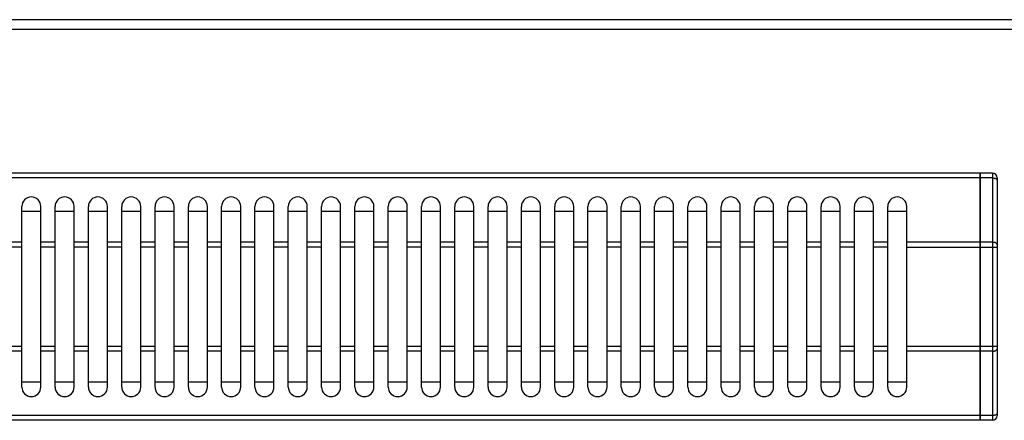
# Model space of a CAD drawing. Units: millimetres. Extents: x 226 to 2636, y -3 to 1916.
# Drawn here: x 923 to 1130, y 637 to 721 of the extents above; entities that cross this region are included whole.
import ezdxf

# ---------------------------------------------------------------- set-up
doc = ezdxf.new("R2010")
doc.units = ezdxf.units.MM
doc.layers.add('AXES', color=7, linetype='Continuous')

msp = doc.modelspace()

# ---------------------------------------------------------------- linework, layer by layer
at = {"color": 7, "linetype": 'Continuous'}
for p, q in [((1628.75, 720.86), (227.75, 720.86)), ((1125.15, 688.56), (761.35, 688.56)), ((1125.15, 636.56), (1125.15, 688.56)), ((1125.25, 688.46), (1125.15, 688.46)), ((1127.75, 688.56), (1125.25, 688.56)), ((1125.25, 636.56), (1125.25, 688.56)), ((1128.75, 687.56), (1128.75, 637.56)), ((923.75, 680.56), (927.75, 680.56)), ((930.75, 680.56), (934.75, 680.56)), ((937.75, 680.56), (941.75, 680.56)), ((944.75, 680.56), (948.75, 680.56)), ((951.75, 680.56), (955.75, 680.56)), ((958.75, 680.56), (962.75, 680.56)), ((965.75, 680.56), (969.75, 680.56)), ((972.75, 680.56), (976.75, 680.56)), ((979.75, 680.56), (983.75, 680.56)), ((986.75, 680.56), (990.75, 680.56)), ((993.75, 680.56), (997.75, 680.56)), ((1000.75, 680.56), (1004.75, 680.56)), ((1007.75, 680.56), (1011.75, 680.56)), ((1014.75, 680.56), (1018.75, 680.56)), ((1021.75, 680.56), (1025.75, 680.56)), ((1028.75, 680.56), (1032.75, 680.56)), ((1035.75, 680.56), (1039.75, 680.56)), ((1042.75, 680.56), (1046.75, 680.56)), ((1049.75, 680.56), (1053.75, 680.56)), ((1056.75, 680.56), (1060.75, 680.56)), ((1063.75, 680.56), (1067.75, 680.56)), ((1070.75, 680.56), (1074.75, 680.56)), ((1077.75, 680.56), (1081.75, 680.56)), ((1084.75, 680.56), (1088.75, 680.56)), ((1091.75, 680.56), (1095.75, 680.56)), ((1098.75, 680.56), (1102.75, 680.56)), ((1105.75, 680.56), (1109.75, 680.56)), ((927.75, 644.56), (923.75, 644.56)), ((934.75, 644.56), (930.75, 644.56)), ((941.75, 644.56), (937.75, 644.56)), ((948.75, 644.56), (944.75, 644.56)), ((955.75, 644.56), (951.75, 644.56)), ((962.75, 644.56), (958.75, 644.56)), ((969.75, 644.56), (965.75, 644.56)), ((976.75, 644.56), (972.75, 644.56)), ((983.75, 644.56), (979.75, 644.56)), ((990.75, 644.56), (986.75, 644.56)), ((997.75, 644.56), (993.75, 644.56)), ((1004.75, 644.56), (1000.75, 644.56)), ((1011.75, 644.56), (1007.75, 644.56)), ((1018.75, 644.56), (1014.75, 644.56)), ((1025.75, 644.56), (1021.75, 644.56)), ((1032.75, 644.56), (1028.75, 644.56)), ((1039.75, 644.56), (1035.75, 644.56)), ((1046.75, 644.56), (1042.75, 644.56)), ((1053.75, 644.56), (1049.75, 644.56)), ((1060.75, 644.56), (1056.75, 644.56)), ((1067.75, 644.56), (1063.75, 644.56)), ((1074.75, 644.56), (1070.75, 644.56)), ((1081.75, 644.56), (1077.75, 644.56)), ((1088.75, 644.56), (1084.75, 644.56)), ((1095.75, 644.56), (1091.75, 644.56)), ((1102.75, 644.56), (1098.75, 644.56)), ((1109.75, 644.56), (1105.75, 644.56)), ((1125.15, 636.56), (761.35, 636.56)), ((1125.25, 636.66), (1125.15, 636.66)), ((1127.75, 636.56), (1125.25, 636.56))]:
    msp.add_line(p, q, dxfattribs=at)
at = {"color": 9, "linetype": 'Continuous', "true_color": 0xbdbabd}
for p, q in [((225.75, 718.86), (1630.75, 718.86)), ((1125.15, 687.56), (761.35, 687.56)), ((1125.25, 687.51), (1125.15, 687.51)), ((1127.75, 687.56), (1125.25, 687.56)), ((1127.75, 688.56), (1127.75, 636.56)), ((1125.15, 674.02), (1109.75, 674.02)), ((1109.75, 673.02), (1128.75, 673.02)), ((1125.25, 673.97), (1125.15, 673.97)), ((1127.75, 674.02), (1125.25, 674.02)), ((1128.75, 652.1), (1109.75, 652.1)), ((1125.15, 651.1), (1109.75, 651.1)), ((1125.25, 651.15), (1125.15, 651.15)), ((1127.75, 651.1), (1125.25, 651.1)), ((1125.15, 637.56), (761.35, 637.56)), ((1125.25, 637.61), (1125.15, 637.61)), ((1127.75, 637.56), (1125.25, 637.56))]:
    msp.add_line(p, q, dxfattribs=at)
at = {"color": 7, "linetype": 'Continuous'}
for centre, start, end in [((1127.75, 687.56), 0, 90), ((1127.75, 637.56), 270, 0)]:
    msp.add_arc(centre, 1, start, end, dxfattribs=at)
at = {"color": 9, "linetype": 'Continuous', "true_color": 0xbdbabd}
for points, knots in [([(1127.75, 687.56), (1127.81, 687.56), (1127.94, 687.55), (1128.12, 687.53), (1128.3, 687.48), (1128.48, 687.41), (1128.67, 687.29), (1128.72, 687.13), (1128.75, 687.06)], [0, 0, 0, 0, 0.193066, 0.385058, 0.553335, 0.727997, 0.977372, 1.202684, 1.202684, 1.202684, 1.202684]), ([(1128.75, 673.52), (1128.72, 673.6), (1128.67, 673.75), (1128.48, 673.87), (1128.3, 673.95), (1128.12, 673.99), (1127.94, 674.02), (1127.81, 674.02), (1127.75, 674.02)], [0, 0, 0, 0, 0.225311, 0.474687, 0.649348, 0.817625, 1.009618, 1.202684, 1.202684, 1.202684, 1.202684]), ([(1127.75, 651.1), (1127.81, 651.1), (1127.94, 651.1), (1128.12, 651.13), (1128.3, 651.17), (1128.48, 651.25), (1128.67, 651.37), (1128.72, 651.52), (1128.75, 651.6)], [0, 0, 0, 0, 0.193066, 0.385058, 0.553335, 0.727997, 0.977372, 1.202684, 1.202684, 1.202684, 1.202684]), ([(1128.75, 638.06), (1128.72, 637.99), (1128.67, 637.83), (1128.48, 637.71), (1128.3, 637.63), (1128.12, 637.59), (1127.94, 637.57), (1127.81, 637.56), (1127.75, 637.56)], [0, 0, 0, 0, 0.225311, 0.474687, 0.649348, 0.817625, 1.009618, 1.202684, 1.202684, 1.202684, 1.202684])]:
    msp.add_open_spline(points, degree=3, knots=knots, dxfattribs=at)
at = {"layer": 'AXES', "color": 7, "linetype": 'Continuous'}
for p, q in [((923.75, 643.56), (923.75, 681.56)), ((927.75, 643.56), (927.75, 681.56)), ((930.75, 643.56), (930.75, 681.56)), ((934.75, 643.56), (934.75, 681.56)), ((937.75, 643.56), (937.75, 681.56)), ((941.75, 643.56), (941.75, 681.56)), ((944.75, 643.56), (944.75, 681.56)), ((948.75, 643.56), (948.75, 681.56)), ((951.75, 643.56), (951.75, 681.56)), ((955.75, 643.56), (955.75, 681.56)), ((958.75, 643.56), (958.75, 681.56)), ((962.75, 643.56), (962.75, 681.56)), ((965.75, 643.56), (965.75, 681.56)), ((969.75, 643.56), (969.75, 681.56)), ((972.75, 643.56), (972.75, 681.56)), ((976.75, 643.56), (976.75, 681.56)), ((979.75, 643.56), (979.75, 681.56)), ((983.75, 643.56), (983.75, 681.56)), ((986.75, 643.56), (986.75, 681.56)), ((990.75, 643.56), (990.75, 681.56)), ((993.75, 643.56), (993.75, 681.56)), ((997.75, 643.56), (997.75, 681.56)), ((1000.75, 643.56), (1000.75, 681.56)), ((1004.75, 643.56), (1004.75, 681.56)), ((1007.75, 643.56), (1007.75, 681.56)), ((1011.75, 643.56), (1011.75, 681.56)), ((1014.75, 643.56), (1014.75, 681.56)), ((1018.75, 643.56), (1018.75, 681.56)), ((1021.75, 643.56), (1021.75, 681.56)), ((1025.75, 643.56), (1025.75, 681.56)), ((1028.75, 643.56), (1028.75, 681.56)), ((1032.75, 643.56), (1032.75, 681.56)), ((1035.75, 643.56), (1035.75, 681.56)), ((1039.75, 643.56), (1039.75, 681.56)), ((1042.75, 643.56), (1042.75, 681.56)), ((1046.75, 643.56), (1046.75, 681.56)), ((1049.75, 643.56), (1049.75, 681.56)), ((1053.75, 643.56), (1053.75, 681.56)), ((1056.75, 643.56), (1056.75, 681.56)), ((1060.75, 643.56), (1060.75, 681.56)), ((1063.75, 643.56), (1063.75, 681.56)), ((1067.75, 643.56), (1067.75, 681.56)), ((1070.75, 643.56), (1070.75, 681.56)), ((1074.75, 643.56), (1074.75, 681.56)), ((1077.75, 643.56), (1077.75, 681.56)), ((1081.75, 643.56), (1081.75, 681.56)), ((1084.75, 643.56), (1084.75, 681.56)), ((1088.75, 643.56), (1088.75, 681.56)), ((1091.75, 643.56), (1091.75, 681.56)), ((1095.75, 643.56), (1095.75, 681.56)), ((1098.75, 643.56), (1098.75, 681.56)), ((1102.75, 643.56), (1102.75, 681.56)), ((1105.75, 643.56), (1105.75, 681.56)), ((1109.75, 643.56), (1109.75, 681.56))]:
    msp.add_line(p, q, dxfattribs=at)
at = {"layer": 'AXES', "color": 9, "linetype": 'Continuous', "true_color": 0xbdbabd}
for p, q in [((923.75, 674.02), (920.75, 674.02)), ((923.75, 673.02), (920.75, 673.02)), ((930.75, 674.02), (927.75, 674.02)), ((930.75, 673.02), (927.75, 673.02)), ((937.75, 674.02), (934.75, 674.02)), ((937.75, 673.02), (934.75, 673.02)), ((944.75, 674.02), (941.75, 674.02)), ((944.75, 673.02), (941.75, 673.02)), ((951.75, 674.02), (948.75, 674.02)), ((951.75, 673.02), (948.75, 673.02)), ((958.75, 674.02), (955.75, 674.02)), ((958.75, 673.02), (955.75, 673.02)), ((965.75, 674.02), (962.75, 674.02)), ((965.75, 673.02), (962.75, 673.02)), ((972.75, 674.02), (969.75, 674.02)), ((972.75, 673.02), (969.75, 673.02)), ((979.75, 674.02), (976.75, 674.02)), ((979.75, 673.02), (976.75, 673.02)), ((986.75, 674.02), (983.75, 674.02)), ((986.75, 673.02), (983.75, 673.02)), ((993.75, 674.02), (990.75, 674.02)), ((993.75, 673.02), (990.75, 673.02)), ((1000.75, 674.02), (997.75, 674.02)), ((1000.75, 673.02), (997.75, 673.02)), ((1007.75, 674.02), (1004.75, 674.02)), ((1007.75, 673.02), (1004.75, 673.02)), ((1014.75, 674.02), (1011.75, 674.02)), ((1014.75, 673.02), (1011.75, 673.02)), ((1021.75, 674.02), (1018.75, 674.02)), ((1021.75, 673.02), (1018.75, 673.02)), ((1028.75, 674.02), (1025.75, 674.02)), ((1028.75, 673.02), (1025.75, 673.02)), ((1035.75, 674.02), (1032.75, 674.02)), ((1035.75, 673.02), (1032.75, 673.02)), ((1042.75, 674.02), (1039.75, 674.02)), ((1042.75, 673.02), (1039.75, 673.02)), ((1049.75, 674.02), (1046.75, 674.02)), ((1049.75, 673.02), (1046.75, 673.02)), ((1056.75, 674.02), (1053.75, 674.02)), ((1056.75, 673.02), (1053.75, 673.02)), ((1063.75, 674.02), (1060.75, 674.02)), ((1063.75, 673.02), (1060.75, 673.02)), ((1070.75, 674.02), (1067.75, 674.02)), ((1070.75, 673.02), (1067.75, 673.02)), ((1077.75, 674.02), (1074.75, 674.02)), ((1077.75, 673.02), (1074.75, 673.02)), ((1084.75, 674.02), (1081.75, 674.02)), ((1084.75, 673.02), (1081.75, 673.02)), ((1091.75, 674.02), (1088.75, 674.02)), ((1091.75, 673.02), (1088.75, 673.02)), ((1098.75, 674.02), (1095.75, 674.02)), ((1098.75, 673.02), (1095.75, 673.02)), ((1105.75, 674.02), (1102.75, 674.02)), ((1105.75, 673.02), (1102.75, 673.02)), ((923.75, 652.1), (920.75, 652.1)), ((930.75, 652.1), (927.75, 652.1)), ((937.75, 652.1), (934.75, 652.1)), ((944.75, 652.1), (941.75, 652.1)), ((951.75, 652.1), (948.75, 652.1)), ((958.75, 652.1), (955.75, 652.1)), ((965.75, 652.1), (962.75, 652.1)), ((972.75, 652.1), (969.75, 652.1)), ((979.75, 652.1), (976.75, 652.1)), ((986.75, 652.1), (983.75, 652.1)), ((993.75, 652.1), (990.75, 652.1)), ((1000.75, 652.1), (997.75, 652.1)), ((1007.75, 652.1), (1004.75, 652.1)), ((1014.75, 652.1), (1011.75, 652.1)), ((1021.75, 652.1), (1018.75, 652.1)), ((1028.75, 652.1), (1025.75, 652.1)), ((1035.75, 652.1), (1032.75, 652.1)), ((1042.75, 652.1), (1039.75, 652.1)), ((1049.75, 652.1), (1046.75, 652.1)), ((1056.75, 652.1), (1053.75, 652.1)), ((1063.75, 652.1), (1060.75, 652.1)), ((1070.75, 652.1), (1067.75, 652.1)), ((1077.75, 652.1), (1074.75, 652.1)), ((1084.75, 652.1), (1081.75, 652.1)), ((1091.75, 652.1), (1088.75, 652.1)), ((1098.75, 652.1), (1095.75, 652.1)), ((1105.75, 652.1), (1102.75, 652.1)), ((923.75, 651.1), (920.75, 651.1)), ((930.75, 651.1), (927.75, 651.1)), ((937.75, 651.1), (934.75, 651.1)), ((944.75, 651.1), (941.75, 651.1)), ((951.75, 651.1), (948.75, 651.1)), ((958.75, 651.1), (955.75, 651.1)), ((965.75, 651.1), (962.75, 651.1)), ((972.75, 651.1), (969.75, 651.1)), ((979.75, 651.1), (976.75, 651.1)), ((986.75, 651.1), (983.75, 651.1)), ((993.75, 651.1), (990.75, 651.1)), ((1000.75, 651.1), (997.75, 651.1)), ((1007.75, 651.1), (1004.75, 651.1)), ((1014.75, 651.1), (1011.75, 651.1)), ((1021.75, 651.1), (1018.75, 651.1)), ((1028.75, 651.1), (1025.75, 651.1)), ((1035.75, 651.1), (1032.75, 651.1)), ((1042.75, 651.1), (1039.75, 651.1)), ((1049.75, 651.1), (1046.75, 651.1)), ((1056.75, 651.1), (1053.75, 651.1)), ((1063.75, 651.1), (1060.75, 651.1)), ((1070.75, 651.1), (1067.75, 651.1)), ((1077.75, 651.1), (1074.75, 651.1)), ((1084.75, 651.1), (1081.75, 651.1)), ((1091.75, 651.1), (1088.75, 651.1)), ((1098.75, 651.1), (1095.75, 651.1)), ((1105.75, 651.1), (1102.75, 651.1))]:
    msp.add_line(p, q, dxfattribs=at)
at = {"layer": 'AXES', "color": 7, "linetype": 'Continuous'}
for centre, start, end in [((925.75, 681.56), 0, 180), ((932.75, 681.56), 0, 180), ((939.75, 681.56), 0, 180), ((946.75, 681.56), 0, 180), ((953.75, 681.56), 0, 180), ((960.75, 681.56), 0, 180), ((967.75, 681.56), 0, 180), ((974.75, 681.56), 0, 180), ((981.75, 681.56), 0, 180), ((988.75, 681.56), 0, 180), ((995.75, 681.56), 0, 180), ((1002.75, 681.56), 0, 180), ((1009.75, 681.56), 0, 180), ((1016.75, 681.56), 0, 180), ((1023.75, 681.56), 0, 180), ((1030.75, 681.56), 0, 180), ((1037.75, 681.56), 0, 180), ((1044.75, 681.56), 0, 180), ((1051.75, 681.56), 0, 180), ((1058.75, 681.56), 0, 180), ((1065.75, 681.56), 0, 180), ((1072.75, 681.56), 0, 180), ((1079.75, 681.56), 0, 180), ((1086.75, 681.56), 0, 180), ((1093.75, 681.56), 0, 180), ((1100.75, 681.56), 0, 180), ((1107.75, 681.56), 0, 180), ((925.75, 643.56), 180, 0), ((932.75, 643.56), 180, 0), ((939.75, 643.56), 180, 0), ((946.75, 643.56), 180, 0), ((953.75, 643.56), 180, 0), ((960.75, 643.56), 180, 0), ((967.75, 643.56), 180, 0), ((974.75, 643.56), 180, 0), ((981.75, 643.56), 180, 0), ((988.75, 643.56), 180, 0), ((995.75, 643.56), 180, 0), ((1002.75, 643.56), 180, 0), ((1009.75, 643.56), 180, 0), ((1016.75, 643.56), 180, 0), ((1023.75, 643.56), 180, 0), ((1030.75, 643.56), 180, 0), ((1037.75, 643.56), 180, 0), ((1044.75, 643.56), 180, 0), ((1051.75, 643.56), 180, 0), ((1058.75, 643.56), 180, 0), ((1065.75, 643.56), 180, 0), ((1072.75, 643.56), 180, 0), ((1079.75, 643.56), 180, 0), ((1086.75, 643.56), 180, 0), ((1093.75, 643.56), 180, 0), ((1100.75, 643.56), 180, 0), ((1107.75, 643.56), 180, 0)]:
    msp.add_arc(centre, 2, start, end, dxfattribs=at)

doc.saveas('drawing.dxf')
